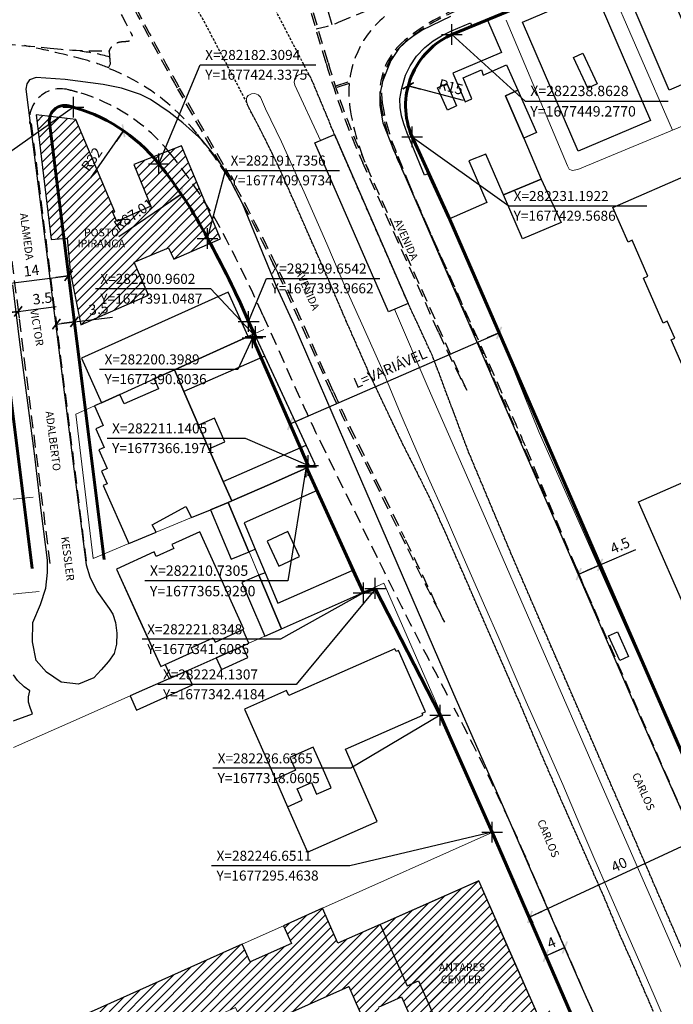
# Model space of a CAD drawing. Units: millimetres. Extents: x 280699 to 283119, y 1677110 to 1679915.
# Drawn here: x 282155 to 282282, y 1677262 to 1677452 of the extents above; entities that cross this region are included whole.
import ezdxf
from ezdxf.enums import TextEntityAlignment as Align

# ---------------------------------------------------------------- set-up
doc = ezdxf.new("R2010")
doc.units = ezdxf.units.MM
doc.header["$MEASUREMENT"] = 0
doc.header["$PDMODE"] = 2
doc.header["$PDSIZE"] = 2
doc.linetypes.add('DASHED2', pattern=[0.375, 0.25, -0.125])
doc.linetypes.add('HIDDENX2', pattern=[0.75, 0.5, -0.25])
for name, color, linetype in [('_COORDENADAS_SIRGAS', 7, 'Continuous'), ('_cotas', 7, 'Continuous'), ('_meio fio', 7, 'DASHED2'), ('_textos', 7, 'Continuous'), ('Corredores_Onibus', 8, 'HIDDENX2'), ('Edificacoes', 2, 'Continuous'), ('Edificacoes_Notaveis', 2, 'Continuous'), ('Edificacoes_Notaveis_Hatch', 8, 'Continuous'), ('Edificacoes_Vazios', 2, 'Continuous'), ('Parada_Onibus', 231, 'Continuous'), ('Topon_de_Vias', 7, 'Continuous'), ('Topon_Edif_Notaveis', 7, 'Continuous')]:
    doc.layers.add(name, color=color, linetype=linetype)
for name, color, linetype, lineweight in [('_traçado meio fio', 7, 'Continuous', 60), ('_traçado viário outros', 7, 'Continuous', 60), ('_traçado viário por coordenadas', 7, 'Continuous', 60), ('Muro_Grade', 8, 'Continuous', 20), ('Pavimentacao_Asfaltica_Mfio', 10, 'Continuous', 30), ('Separ_Fisico_Canteiro_Mureta', 10, 'Continuous', 15)]:
    doc.layers.add(name, color=color, linetype=linetype, lineweight=lineweight)
doc.styles.add('Arial', font='arial.ttf', dxfattribs={"height": 1.5})
doc.styles.get("Standard").update_dxf_attribs({"font": 'arial.ttf'})
doc.dimstyles.new('AEROS UPV', dxfattribs={"dimtxt": 2, "dimasz": 2.5, "dimexe": 1.25, "dimexo": 0.625, "dimtad": 1, "dimdsep": 46, "dimtxsty": 'Standard', "dimblk": 'ARCHTICK', "dimcen": 2.5, "dimadec": 0, "dimazin": 0, "dimtfac": 1, "dimtmove": 0, "dimatfit": 3, "dimfxl": 1, "dimarcsym": 0})

# ---------------------------------------------------------------- blocks, each defined once
blk = doc.blocks.new('_ARCHTICK')
at = {"color": 0, "linetype": 'ByBlock'}
blk.add_line((0, 0), (-1, 0), dxfattribs=at)
blk.add_solid([(0.398, 0.309), (0.309, 0.398), (-0.309, -0.398), (-0.398, -0.309)], dxfattribs=at)
blk = doc.blocks.new('*D184')
at = {"layer": '_cotas', "color": 0, "lineweight": -2, "transparency": 16777216}
blk.add_line((282241.12, 1677436.57), (282230.44, 1677439.39), dxfattribs=at)
at = {"layer": 'Defpoints', "color": 0, "transparency": 16777216}
for p in [(282230.44, 1677439.39), (282244.94, 1677435.56)]:
    blk.add_point(p, dxfattribs=at)
at = {"layer": '_cotas', "color": 0, "lineweight": -2, "transparency": 16777216, "xscale": 2.5, "yscale": 2.5, "zscale": 2.5, "rotation": 165.2349066429342}
blk.add_blockref('_ARCHTICK', (282230.44, 1677439.39), dxfattribs=at)
at = {"layer": '_cotas', "color": 0, "transparency": 16777216, "insert": (282238.61, 1677438.93), "char_height": 2, "attachment_point": 5, "rotation": 345.2349}
blk.add_mtext('R15', dxfattribs=at)
blk = doc.blocks.new('*D200')
at = {"layer": '_cotas', "color": 0, "lineweight": -2, "transparency": 16777216}
blk.add_line((282169.23, 1677421.68), (282175.51, 1677430.72), dxfattribs=at)
at = {"layer": 'Defpoints', "color": 0, "transparency": 16777216}
for p in [(282175.51, 1677430.72), (282157.25, 1677404.44)]:
    blk.add_point(p, dxfattribs=at)
at = {"layer": '_cotas', "color": 0, "lineweight": -2, "transparency": 16777216, "xscale": 2.5, "yscale": 2.5, "zscale": 2.5, "rotation": 55.20094530196717}
blk.add_blockref('_ARCHTICK', (282175.51, 1677430.72), dxfattribs=at)
at = {"layer": '_cotas', "color": 0, "transparency": 16777216, "insert": (282169.59, 1677425.08), "char_height": 2, "attachment_point": 5, "rotation": 55.2009}
blk.add_mtext('R32', dxfattribs=at)
blk = doc.blocks.new('*D202')
at = {"layer": '_cotas', "color": 0, "lineweight": -2, "transparency": 16777216}
for p, q in [((282150.95, 1677401.56), (282150.86, 1677402.26)), ((282151.01, 1677401.02), (282164.9, 1677402.77)), ((282164.84, 1677403.3), (282164.75, 1677404.01))]:
    blk.add_line(p, q, dxfattribs=at)
at = {"layer": 'Defpoints', "color": 0, "transparency": 16777216}
for p in [(282164.9, 1677402.77), (282164.91, 1677402.68), (282151.02, 1677400.94)]:
    blk.add_point(p, dxfattribs=at)
at = {"layer": '_cotas', "color": 0, "lineweight": -2, "transparency": 16777216, "xscale": 2.5, "yscale": 2.5, "zscale": 2.5}
for p, rotation in [((282151.01, 1677401.02), 187.1565928128604), ((282164.9, 1677402.77), 7.156592812860451)]:
    blk.add_blockref('_ARCHTICK', p, dxfattribs=dict(at, rotation=rotation))
at = {"layer": '_cotas', "color": 0, "transparency": 16777216, "insert": (282157.76, 1677403.51), "char_height": 2, "attachment_point": 5, "rotation": 7.1566}
blk.add_mtext('14', dxfattribs=at)
blk = doc.blocks.new('*D203')
at = {"layer": '_cotas', "color": 0, "lineweight": -2, "transparency": 16777216}
for p, q in [((282155.18, 1677395.9), (282162.53, 1677396.82)), ((282151.71, 1677395.46), (282155.18, 1677395.9)), ((282151.71, 1677395.46), (282151.87, 1677394.22)), ((282155.18, 1677395.89), (282155.34, 1677394.66))]:
    blk.add_line(p, q, dxfattribs=at)
at = {"layer": 'Defpoints', "color": 0, "transparency": 16777216}
for p in [(282151.63, 1677396.08), (282155.11, 1677396.51), (282155.18, 1677395.9)]:
    blk.add_point(p, dxfattribs=at)
at = {"layer": '_cotas', "color": 0, "lineweight": -2, "transparency": 16777216, "xscale": 2.5, "yscale": 2.5, "zscale": 2.5}
for p, rotation in [((282151.71, 1677395.46), 187.157039331529), ((282155.18, 1677395.9), 7.157039331528929)]:
    blk.add_blockref('_ARCHTICK', p, dxfattribs=dict(at, rotation=rotation))
at = {"layer": '_cotas', "color": 0, "transparency": 16777216, "insert": (282159.89, 1677398.15), "char_height": 2, "attachment_point": 5, "rotation": 7.157}
blk.add_mtext('3.5', dxfattribs=at)
blk = doc.blocks.new('*D204')
at = {"layer": '_cotas', "color": 0, "lineweight": -2, "transparency": 16777216}
for p, q in [((282166.02, 1677393.88), (282173.37, 1677394.81)), ((282162.55, 1677393.45), (282166.02, 1677393.88)), ((282162.6, 1677393.03), (282162.7, 1677392.21)), ((282166.07, 1677393.46), (282166.17, 1677392.64))]:
    blk.add_line(p, q, dxfattribs=at)
at = {"layer": 'Defpoints', "color": 0, "transparency": 16777216}
for p in [(282162.52, 1677393.65), (282165.99, 1677394.08), (282166.02, 1677393.88)]:
    blk.add_point(p, dxfattribs=at)
at = {"layer": '_cotas', "color": 0, "lineweight": -2, "transparency": 16777216, "xscale": 2.5, "yscale": 2.5, "zscale": 2.5}
for p, rotation in [((282162.55, 1677393.45), 187.1565928307901), ((282166.02, 1677393.88), 7.156592830790102)]:
    blk.add_blockref('_ARCHTICK', p, dxfattribs=dict(at, rotation=rotation))
at = {"layer": '_cotas', "color": 0, "transparency": 16777216, "insert": (282170.73, 1677396.14), "char_height": 2, "attachment_point": 5, "rotation": 7.1566}
blk.add_mtext('3.5', dxfattribs=at)
blk = doc.blocks.new('*D427')
at = {"layer": '_cotas', "color": 0, "lineweight": -2, "transparency": 16777216}
for p, q in [((282267.47, 1677347.03), (282274.34, 1677350.01)), ((282267.8, 1677346.28), (282266.98, 1677348.17)), ((282263.67, 1677344.48), (282262.85, 1677346.37)), ((282263.35, 1677345.23), (282267.47, 1677347.03))]:
    blk.add_line(p, q, dxfattribs=at)
at = {"layer": 'Defpoints', "color": 0, "transparency": 16777216}
for p in [(282267.47, 1677347.03), (282268.05, 1677345.71), (282263.92, 1677343.91)]:
    blk.add_point(p, dxfattribs=at)
at = {"layer": '_cotas', "color": 0, "lineweight": -2, "transparency": 16777216, "xscale": 2.5, "yscale": 2.5, "zscale": 2.5}
for p, rotation in [((282267.47, 1677347.03), 23.53159055831969), ((282263.35, 1677345.23), 203.5315905583197)]:
    blk.add_blockref('_ARCHTICK', p, dxfattribs=dict(at, rotation=rotation))
at = {"layer": '_cotas', "color": 0, "transparency": 16777216, "insert": (282271.4, 1677350.52), "char_height": 2, "attachment_point": 5, "rotation": 23.5316}
blk.add_mtext('4.5', dxfattribs=at)
blk = doc.blocks.new('*D479')
at = {"layer": '_cotas', "color": 0, "lineweight": -2, "transparency": 16777216}
for p, q in [((282257, 1677271.65), (282260.67, 1677273.25)), ((282260.5, 1677273.63), (282260.17, 1677274.39)), ((282256.83, 1677272.04), (282256.5, 1677272.8))]:
    blk.add_line(p, q, dxfattribs=at)
at = {"layer": 'Defpoints', "color": 0, "transparency": 16777216}
for p in [(282260.67, 1677273.25), (282257.08, 1677271.47), (282260.75, 1677273.06)]:
    blk.add_point(p, dxfattribs=at)
at = {"layer": '_cotas', "color": 0, "lineweight": -2, "transparency": 16777216, "xscale": 2.5, "yscale": 2.5, "zscale": 2.5}
for p, rotation in [((282257, 1677271.65), 203.5099086045712), ((282260.67, 1677273.25), 23.50990860457124)]:
    blk.add_blockref('_ARCHTICK', p, dxfattribs=dict(at, rotation=rotation))
at = {"layer": '_cotas', "color": 0, "transparency": 16777216, "insert": (282258.18, 1677273.94), "char_height": 2, "attachment_point": 5, "rotation": 23.5099}
blk.add_mtext('4', dxfattribs=at)
blk = doc.blocks.new('*D480')
at = {"layer": '_cotas', "color": 0, "lineweight": -2, "transparency": 16777216}
for p, q in [((282287.26, 1677301.64), (282290.46, 1677294.74)), ((282253.94, 1677279.13), (282289.94, 1677295.87)), ((282251.26, 1677284.9), (282254.47, 1677278))]:
    blk.add_line(p, q, dxfattribs=at)
at = {"layer": 'Defpoints', "color": 0, "transparency": 16777216}
for p in [(282286.99, 1677302.2), (282289.94, 1677295.87), (282251, 1677285.47)]:
    blk.add_point(p, dxfattribs=at)
at = {"layer": '_cotas', "color": 0, "lineweight": -2, "transparency": 16777216, "xscale": 2.5, "yscale": 2.5, "zscale": 2.5}
for p, rotation in [((282289.94, 1677295.87), 24.93542609361086), ((282253.94, 1677279.13), 204.9354260936108)]:
    blk.add_blockref('_ARCHTICK', p, dxfattribs=dict(at, rotation=rotation))
at = {"layer": '_cotas', "color": 0, "transparency": 16777216, "insert": (282271.25, 1677288.99), "char_height": 2, "attachment_point": 5, "rotation": 24.9354}
blk.add_mtext('40', dxfattribs=at)
blk = doc.blocks.new('*D481')
at = {"layer": '_cotas', "color": 0, "lineweight": -2, "transparency": 16777216}
for p, q in [((282207.65, 1677374.2), (282247.99, 1677391.77)), ((282248.17, 1677391.36), (282248.49, 1677390.63)), ((282207.83, 1677373.79), (282208.14, 1677373.06))]:
    blk.add_line(p, q, dxfattribs=at)
at = {"layer": 'Defpoints', "color": 0, "transparency": 16777216}
for p in [(282247.92, 1677391.93), (282247.99, 1677391.77), (282207.58, 1677374.36)]:
    blk.add_point(p, dxfattribs=at)
at = {"layer": '_cotas', "color": 0, "lineweight": -2, "transparency": 16777216, "xscale": 2.5, "yscale": 2.5, "zscale": 2.5}
for p, rotation in [((282247.99, 1677391.77), 23.53159057276322), ((282207.65, 1677374.2), 203.5315905727632)]:
    blk.add_blockref('_ARCHTICK', p, dxfattribs=dict(at, rotation=rotation))
at = {"layer": '_cotas', "color": 0, "transparency": 16777216, "insert": (282227.07, 1677384.71), "char_height": 2, "attachment_point": 5, "rotation": 23.5316}
blk.add_mtext('L=VARIÁVEL', dxfattribs=at)
blk = doc.blocks.new('*D632')
at = {"layer": '_cotas', "color": 0, "lineweight": -2, "transparency": 16777216}
blk.add_line((282174.61, 1677410.34), (282186.64, 1677418.5), dxfattribs=at)
at = {"layer": 'Defpoints', "color": 0, "transparency": 16777216}
for p in [(282186.64, 1677418.5), (282114.63, 1677369.65)]:
    blk.add_point(p, dxfattribs=at)
at = {"layer": '_cotas', "color": 0, "lineweight": -2, "transparency": 16777216, "xscale": 2.5, "yscale": 2.5, "zscale": 2.5, "rotation": 34.15409436680061}
blk.add_blockref('_ARCHTICK', (282186.64, 1677418.5), dxfattribs=at)
at = {"layer": '_cotas', "color": 0, "transparency": 16777216, "insert": (282177.63, 1677414.38), "char_height": 2, "attachment_point": 5, "rotation": 34.1541}
blk.add_mtext('R87.01', dxfattribs=at)

msp = doc.modelspace()

# ---------------------------------------------------------------- hatches: boundary and pattern name
at = {"layer": 'Edificacoes_Notaveis_Hatch'}
h = msp.add_hatch(dxfattribs=at)
h.set_pattern_fill('ANSI31', color=256, scale=10)
h.paths.add_polyline_path([(282158.661, 1677433.811), (282166.294, 1677432.919), (282173.807, 1677415.099), (282173.392, 1677415.062), (282174.201, 1677413.209), (282180.763, 1677416.205), (282177.528, 1677424.2), (282186.704, 1677427.809), (282194.205, 1677409.868), (282185.207, 1677405.986), (282184.208, 1677408.122), (282177.576, 1677405.408), (282180.31, 1677399.048), (282167.263, 1677393.314), (282165.316, 1677402.953), (282165.262, 1677402.948), (282164.635, 1677410.027), (282161.558, 1677409.755)])
h = msp.add_hatch(dxfattribs=at)
h.set_pattern_fill('ANSI31', color=256, scale=10)
h.paths.add_polyline_path([(282221.88, 1677259.198), (282220.42, 1677262.464), (282218.959, 1677265.731), (282199.253, 1677256.92), (282197.126, 1677261.679), (282169.267, 1677249.223), (282164.928, 1677258.928), (282198.417, 1677273.901), (282199.933, 1677270.471), (282207.9, 1677273.993), (282206.369, 1677277.457), (282213.905, 1677280.826), (282216.894, 1677274.066), (282225.007, 1677277.653), (282225.368, 1677277.813), (282244.052, 1677286.073), (282255.456, 1677260.278), (282257.665, 1677261.254), (282260.792, 1677254.181), (282235.618, 1677243.052), (282234.472, 1677245.643), (282229.366, 1677257.194), (282231.619, 1677258.19), (282229.177, 1677263.714), (282224.679, 1677261.726), (282225.156, 1677260.646)])
h = msp.add_hatch(dxfattribs=at)
h.set_pattern_fill('ANSI31', color=256, scale=10)
h.paths.add_polyline_path([(282225.007, 1677277.653), (282225.368, 1677277.813), (282234.71, 1677281.943), (282244.052, 1677286.073), (282249.754, 1677273.175), (282255.456, 1677260.278), (282257.599, 1677255.431), (282238.441, 1677246.961), (282233.147, 1677258.936), (282235.434, 1677259.947), (282232.401, 1677266.807), (282230.227, 1677265.845)], flags=17)

# ---------------------------------------------------------------- linework, layer by layer
at = {"layer": '_COORDENADAS_SIRGAS'}
for points in [[(282238.863, 1677449.277), (282253.007, 1677436.424), (282280.594, 1677436.424)], [(282182.309, 1677424.337), (282190.316, 1677443.421), (282212.587, 1677443.421)], [(282165.826, 1677435.268), (282120.852, 1677403.468), (282147.519, 1677403.468)], [(282231.192, 1677429.569), (282249.829, 1677416.228), (282276.496, 1677416.228)], [(282191.736, 1677409.973), (282195.216, 1677423.06), (282217.207, 1677423.06)], [(282199.654, 1677393.966), (282203.102, 1677402.243), (282224.987, 1677402.243)], [(282200.96, 1677391.049), (282192.335, 1677400.249), (282170.08, 1677400.249)], [(282200.399, 1677390.804), (282197.563, 1677384.723), (282170.896, 1677384.723)], [(282211.141, 1677366.197), (282199.016, 1677371.419), (282172.349, 1677371.419)], [(282224.131, 1677342.418), (282208.826, 1677323.975), (282182.159, 1677323.975)], [(282236.636, 1677318.061), (282219.386, 1677307.798), (282192.72, 1677307.798)], [(282246.651, 1677295.464), (282219.169, 1677289.012), (282192.503, 1677289.012)]]:
    msp.add_lwpolyline(points, dxfattribs=at)
for points, elevation in [([(282210.731, 1677365.929), (282207.196, 1677343.926), (282179.609, 1677343.926)], 66.998), ([(282221.835, 1677341.609), (282205.779, 1677332.684), (282179.113, 1677332.684)], 66.889)]:
    msp.add_lwpolyline(points, dxfattribs=dict(at, elevation=elevation))
at = {"layer": '_meio fio', "ltscale": 10}
for p, q in [((282217.019, 1677451.646), (282354.768, 1677509.137)), ((282215.761, 1677451.17), (282211.15, 1677466.886)), ((282214.598, 1677443.767), (282208.08, 1677465.985)), ((282214.982, 1677443.88), (282208.464, 1677466.097)), ((282111.147, 1677451.785), (282161.357, 1677446.638)), ((282172.994, 1677443.651), (282172.855, 1677445.067)), ((282172.641, 1677442.869), (282172.994, 1677443.651)), ((282194.458, 1677423.988), (282185.982, 1677438.765)), ((282194.805, 1677424.187), (282186.329, 1677438.964)), ((282218.781, 1677440.072), (282216.408, 1677439.292)), ((282219.061, 1677439.848), (282216.501, 1677439.007)), ((282150.227, 1677435.369), (282161.357, 1677346.736)), ((282157.689, 1677432.137), (282168.302, 1677347.608)), ((282250.136, 1677376.638), (282228.229, 1677425.583)), ((282228.462, 1677425.801), (282230.362, 1677420.978)), ((282236.303, 1677391.877), (282221.69, 1677424.526)), ((282241.742, 1677380.705), (282222.055, 1677424.689)), ((282230.362, 1677420.978), (282297.484, 1677266.84)), ((282215.599, 1677380.368), (282207.868, 1677397.64)), ((282215.964, 1677380.531), (282208.233, 1677397.803)), ((282202.391, 1677395.189), (282210.122, 1677377.917)), ((282218.813, 1677373.525), (282230.301, 1677350.179)), ((282219.171, 1677373.701), (282229.744, 1677352.218)), ((282213.429, 1677370.876), (282224.918, 1677347.53)), ((282262.903, 1677346.364), (282253.06, 1677369.884))]:
    msp.add_line(p, q, dxfattribs=at)
msp.add_lwpolyline([(282081.005, 1677438.405), (282099.617, 1677193.482, 0.4204075), (282102.899, 1677190.723), (282141.229, 1677194.451), (282143.064, 1677194.922), (282266.175, 1677248.011, 0.4151478), (282268.78, 1677254.597), (282252.725, 1677291.503)], format="xyb", dxfattribs=at)
for centre, radius, start, end in [((282536.346, 1677639.714), 403.9, 206.78262, 209.8361), ((282536.346, 1677639.714), 403.5, 206.78262, 209.8361), ((282536.346, 1677639.714), 406.6, 206.78262, 207.94703), ((282255.783, 1677416.462), 41, 112.65359, 129.48852), ((282255.784, 1677416.467), 40.7, 112.6551, 129.49004), ((282209.316, 1677470.103), 20, 279.61538, 292.65354), ((282237.977, 1677438.071), 19, 129.48852, 188.75416), ((282237.977, 1677438.071), 13, 129.48852, 188.75416), ((282237.977, 1677438.075), 12.7, 129.49004, 188.75568), ((282114.275, 1677242.29), 209.142, 75.01683, 78.38015), ((282171.553, 1677546.117), 100, 264.14769, 270.72862), ((282163.988, 1677414.804), 31.4, 73.55344, 84.14769), ((282157.248, 1677404.437), 41.4, 68.17192, 74.45137), ((282158.209, 1677405.366), 40.07, 38.26262, 68.96091), ((282359.97, 1677486.419), 151.5, 196.35149, 204.11305), ((282359.97, 1677486.419), 151.1, 196.35149, 204.11305), ((282163.346, 1677432.826), 6, 75.4551, 186.96335), ((282138.484, 1677336.999), 105, 74.45137, 75.4551), ((282157.248, 1677404.437), 35, 38.44829, 74.45137), ((282265.651, 1677442.333), 47, 188.75416, 204.11305), ((282265.651, 1677442.333), 41, 188.75416, 204.11305), ((282265.651, 1677442.337), 40.7, 188.75568, 204.11456), ((282102.426, 1677360.911), 111.4, 33.21732, 38.44829), ((282102.426, 1677360.911), 105, 27.07128, 38.44829), ((281937.605, 1677276.672), 296.1, 24.11305, 29.8361), ((281937.605, 1677276.672), 296.5, 24.11305, 29.8361), ((281937.605, 1677276.672), 290.1, 24.11305, 27.07128), ((282412.462, 1677470.725), 193, 204.11305, 207.80252), ((282404.901, 1677465.099), 207.4, 204.11305, 206.20181), ((282404.901, 1677465.099), 207, 204.11305, 206.20181), ((282404.901, 1677465.099), 213.4, 204.11305, 206.20181), ((281976.314, 1677254.077), 300, 22.70736, 24.11305), ((281702.074, 1677092.552), 588.1, 24.454355, 26.201806), ((283122.162, 1677789.064), 994, 206.201806, 207.115918), ((283122.162, 1677789.064), 1000, 206.201806, 207.919084), ((283185.391, 1677732.388), 1000, 202.707359, 203.278967), ((281885.886, 1677132.082), 400, 23.35609, 27.91908)]:
    msp.add_arc(centre, radius, start, end, dxfattribs=at)
for points, knots in [([(282172.907, 1677444.546), (282172.866, 1677445.06), (282172.842, 1677445.413), (282172.818, 1677445.914), (282172.818, 1677446.056), (282172.832, 1677446.209), (282172.84, 1677446.252), (282172.859, 1677446.315), (282172.869, 1677446.337), (282172.89, 1677446.382), (282172.901, 1677446.403), (282172.926, 1677446.454), (282172.94, 1677446.48), (282172.981, 1677446.554), (282173.009, 1677446.602), (282173.098, 1677446.743), (282173.161, 1677446.83), (282173.363, 1677447.075), (282173.513, 1677447.216), (282173.992, 1677447.574), (282174.348, 1677447.729), (282174.919, 1677447.878), (282175.135, 1677447.91), (282175.547, 1677447.944), (282175.745, 1677447.95), (282176.099, 1677447.976), (282176.254, 1677447.992), (282176.594, 1677448.056), (282176.785, 1677448.107), (282177.061, 1677448.228), (282177.158, 1677448.29), (282177.265, 1677448.4), (282177.289, 1677448.443), (282177.317, 1677448.56), (282177.318, 1677448.634), (282177.294, 1677448.801), (282177.269, 1677448.893), (282177.193, 1677449.101), (282177.136, 1677449.221), (282177.073, 1677449.336), (282177.062, 1677449.354), (282177.051, 1677449.372)], [1.2814471, 1.2814471, 1.2814471, 1.2814471, 1.3505849, 1.3505849, 1.4213713, 1.4213713, 1.4591806, 1.4591806, 1.4850858, 1.4850858, 1.5450529, 1.5450529, 1.6050199, 1.6050199, 1.7249541, 1.7249541, 1.9648224, 1.9648224, 2.4445591, 2.4445591, 3.4040325, 3.4040325, 3.9941594, 3.9941594, 4.5842863, 4.5842863, 5.037924, 5.037924, 5.5296992, 5.5296992, 5.8939411, 5.8939411, 6.1827879, 6.1827879, 6.4716348, 6.4716348, 6.7604816, 6.7604816, 7.1280858, 7.1280858, 7.2033484, 7.2033484, 7.2033484, 7.2033484]), ([(282172.907, 1677444.546), (282172.875, 1677444.942), (282172.838, 1677445.464), (282172.82, 1677445.874), (282172.821, 1677446.043), (282172.824, 1677446.109), (282172.825, 1677446.125)], [1.28144711, 1.28144711, 1.28144711, 1.28144711, 1.33475562, 1.37398302, 1.40389766, 1.41445774, 1.41445774, 1.41445774, 1.41445774])]:
    msp.add_open_spline(points, degree=3, knots=knots, dxfattribs=at)
at = {"layer": '_textos'}
for p in [(282238.863, 1677449.277), (282165.826, 1677435.268), (282231.192, 1677429.569), (282182.309, 1677424.337), (282191.736, 1677409.973)]:
    msp.add_point(p, dxfattribs=at)
at = {"layer": '_textos', "color": 0}
for p in [(282199.654, 1677393.966), (282200.399, 1677390.804), (282200.96, 1677391.049), (282211.141, 1677366.197), (282210.731, 1677365.929, 66.998), (282221.835, 1677341.609, 66.889), (282224.091, 1677342.495), (282236.636, 1677318.061), (282246.651, 1677295.464)]:
    msp.add_point(p, dxfattribs=at)
at = {"layer": '_traçado meio fio', "ltscale": 0.1}
for p, q in [((282239.164, 1677449.407), (282306.716, 1677477.602)), ((282146.652, 1677435.758), (282157.884, 1677346.3)), ((282161.205, 1677432.224), (282171.775, 1677348.044))]:
    msp.add_line(p, q, dxfattribs=at)
msp.add_lwpolyline([(282085.317, 1677445.014), (282104.325, 1677194.881), (282140.534, 1677198.402), (282141.767, 1677198.719), (282265.512, 1677252.081), (282246.651, 1677295.464)], dxfattribs=at)
at = {"layer": '_traçado viário outros', "ltscale": 0.1}
msp.add_line((282164.963, 1677435.5), (282165.826, 1677435.268), dxfattribs=at)
at = {"layer": '_traçado viário por coordenadas', "ltscale": 0.1}
for p, q in [((282231.192, 1677429.569), (282238.476, 1677413.616)), ((282199.654, 1677393.966), (282200.96, 1677391.049)), ((282200.96, 1677391.049), (282200.399, 1677390.804)), ((282200.399, 1677390.804), (282211.141, 1677366.197)), ((282211.141, 1677366.197), (282210.731, 1677365.929, 66.998)), ((282210.731, 1677365.929, 66.998), (282221.835, 1677341.609, 66.889)), ((282221.835, 1677341.609, 66.889), (282224.091, 1677342.495)), ((282224.091, 1677342.495), (282236.636, 1677318.061)), ((282236.636, 1677318.061), (282246.651, 1677295.464))]:
    msp.add_line(p, q, dxfattribs=at)
msp.add_lwpolyline([(282238.476, 1677413.616), (282302.195, 1677267.292)], dxfattribs=at)
for centre, radius, start, end in [((282244.942, 1677435.564), 15, 112.65506, 203.55949), ((282157.249, 1677404.439), 32, 38.44981, 76.1679), ((282114.634, 1677369.651), 87.009, 27.60824, 38.94036), ((282012.908, 1677311.547), 204.125, 23.81391, 28.82827)]:
    msp.add_arc(centre, radius, start, end, dxfattribs=at)
at = {"layer": '_traçado viário por coordenadas'}
msp.add_arc((282164.182, 1677432.598), 3, 76.16791, 187.15659, dxfattribs=at)
at = {"layer": 'Corredores_Onibus', "flags": 128}
for points in [[(282352.537, 1677117.8), (282351.584, 1677119.789), (282347.424, 1677128.083), (282337.783, 1677148.278), (282331.472, 1677162.497), (282323.297, 1677181.187), (282316.856, 1677195.923), (282308.568, 1677214.934), (282299.884, 1677235.049), (282291.005, 1677255.225), (282281.552, 1677276.981), (282272.107, 1677298.828), (282265.405, 1677314.297), (282261.107, 1677324.187), (282258.45, 1677330.3), (282253.758, 1677341.173), (282250.574, 1677348.552), (282242.082, 1677368.777), (282235.113, 1677387.337), (282230.442, 1677397.419), (282216.234, 1677429.99), (282211.672, 1677440.919), (282211.421, 1677441.307), (282204.999, 1677453.683), (282204.892, 1677453.978), (282201.34, 1677459.968), (282201.238, 1677460.083), (282190.288, 1677477.711), (282190.044, 1677478.054), (282185.466, 1677485.148), (282174.285, 1677502.477), (282168.725, 1677511.195), (282156.996, 1677529.584), (282153.915, 1677533.987)], [(282339.749, 1677117.78), (282336.269, 1677126.089), (282335.025, 1677129.208), (282333.451, 1677133.157), (282330.577, 1677139.981), (282327.061, 1677147.819), (282324.709, 1677153.168), (282320.603, 1677162.551), (282316.107, 1677172.889), (282311.395, 1677183.847), (282309.32, 1677188.617), (282308.564, 1677190.355), (282304.064, 1677200.534), (282299.832, 1677210.165), (282295.515, 1677220.152), (282290.294, 1677232.183), (282285.95, 1677242.098), (282281.785, 1677251.683), (282277.536, 1677261.416), (282274.178, 1677269.18), (282271.434, 1677275.355), (282268.337, 1677282.742), (282264.172, 1677292.158), (282260.029, 1677301.546), (282255.819, 1677311.259), (282252.096, 1677320.076), (282246.335, 1677333.257), (282243.471, 1677339.815), (282237.798, 1677352.857), (282234.863, 1677359.379), (282232.523, 1677364.143), (282228.976, 1677371.15), (282226.549, 1677376.247), (282223.251, 1677383.19), (282218.427, 1677394.164), (282215.361, 1677401.273), (282212.458, 1677407.872), (282208.998, 1677415.793), (282205.274, 1677424.138), (282202.147, 1677430.515), (282199.539, 1677435.445), (282199.278, 1677436.209), (282190.619, 1677452.658), (282187.149, 1677458.423), (282177.352, 1677474.326), (282168.321, 1677488.059), (282160.525, 1677500.387), (282153.952, 1677510.781)]]:
    msp.add_lwpolyline(points, dxfattribs=at)
at = {"layer": 'Edificacoes', "flags": 128}
for points in [[(282272.087, 1677458.89), (282279.079, 1677461.893), (282287.818, 1677441.554), (282280.825, 1677438.55)], [(282263.264, 1677426.777), (282252.508, 1677451.658), (282266.479, 1677457.642), (282277.189, 1677432.676)], [(282238.264, 1677413.692), (282238.241, 1677413.75), (282234.203, 1677422.414), (282233.567, 1677422.188), (282231.216, 1677427.951), (282230.213, 1677430.28), (282229.595, 1677432.065), (282229.179, 1677433.631), (282228.876, 1677435.211), (282228.817, 1677436.872), (282229.212, 1677438.967), (282229.939, 1677441.446), (282230.795, 1677443.249), (282232.035, 1677445.085), (282233.642, 1677446.801), (282235.24, 1677448.056), (282236.857, 1677449.052), (282238.782, 1677449.968), (282242.495, 1677451.546), (282242.806, 1677450.811), (282245.747, 1677452.067), (282248.428, 1677445.845), (282239.024, 1677441.823), (282241.415, 1677436.271), (282242.75, 1677436.882), (282241.049, 1677440.925), (282244.563, 1677442.464), (282244.896, 1677441.456), (282249.419, 1677443.454), (282251.609, 1677438.572), (282249.222, 1677437.47), (282252.73, 1677429.288), (282256.101, 1677421.415), (282248.808, 1677418.344), (282248.548, 1677418.934), (282245.4, 1677426.183), (282242.147, 1677424.952), (282245.624, 1677416.888)], [(282251.609, 1677438.572), (282255.195, 1677430.371), (282252.73, 1677429.288), (282249.222, 1677437.47)], [(282158.661, 1677433.811), (282161.558, 1677409.755), (282164.635, 1677410.027), (282165.262, 1677402.948), (282165.316, 1677402.953), (282167.263, 1677393.314), (282180.31, 1677399.048), (282177.576, 1677405.408), (282184.208, 1677408.122), (282185.207, 1677405.986), (282194.205, 1677409.868), (282186.704, 1677427.809), (282177.528, 1677424.2), (282180.763, 1677416.205), (282174.201, 1677413.209), (282173.392, 1677415.062), (282173.807, 1677415.099), (282166.294, 1677432.919)], [(282256.101, 1677421.415), (282259.969, 1677413.055), (282252.487, 1677409.912), (282248.808, 1677418.344)], [(282269.937, 1677415.913), (282285.55, 1677422.768), (282288.477, 1677416.099), (282288.013, 1677415.896), (282290.095, 1677411.151), (282291.058, 1677408.957), (282291.538, 1677409.168), (282295.27, 1677400.663), (282294.796, 1677400.455), (282296.272, 1677397.091), (282296.795, 1677397.32), (282299.835, 1677390.395), (282293.806, 1677387.752), (282290.115, 1677386.131), (282284.192, 1677383.53), (282281.164, 1677390.429), (282281.868, 1677390.738), (282280.436, 1677394.001), (282279.638, 1677393.651), (282275.835, 1677402.317), (282276.687, 1677402.691), (282273.646, 1677409.619), (282272.857, 1677409.273)], [(282174.805, 1677379.879), (282181.439, 1677382.864), (282185.332, 1677384.616), (282199.584, 1677391.029), (282195.719, 1677399.619), (282167.368, 1677386.861), (282171.233, 1677378.272), (282174.805, 1677379.879)], [(282200.798, 1677391.575), (282199.584, 1677391.029), (282185.332, 1677384.616), (282187.168, 1677380.423), (282189.988, 1677373.983), (282191.987, 1677369.419), (282194.761, 1677363.084), (282196.389, 1677359.367), (282203.651, 1677362.538), (282210.912, 1677365.708), (282212.457, 1677366.383), (282200.798, 1677391.575)], [(282187.168, 1677380.423), (282189.988, 1677373.983), (282191.987, 1677369.419), (282194.761, 1677363.084), (282210.746, 1677370.079), (282202.794, 1677387.261), (282187.168, 1677380.423)], [(282171.233, 1677378.272), (282169.886, 1677377.665), (282171.562, 1677373.873), (282170.197, 1677373.27), (282171.798, 1677369.647), (282170.752, 1677369.185), (282172.343, 1677365.585), (282171.26, 1677365.106), (282172.349, 1677362.643), (282171.608, 1677362.316), (282176.544, 1677351.146), (282181.779, 1677353.31), (282181.011, 1677354.722), (282187.51, 1677358.255), (282188.653, 1677356.153), (282192.278, 1677357.652), (282195.7, 1677359.067), (282196.389, 1677359.367), (282194.761, 1677363.084), (282191.987, 1677369.419), (282189.988, 1677373.983), (282187.168, 1677380.423), (282185.332, 1677384.616), (282181.439, 1677382.864), (282182.264, 1677380.997), (282175.611, 1677378.056), (282174.805, 1677379.879), (282171.233, 1677378.272)], [(282191.987, 1677369.419), (282195.063, 1677370.766), (282193.983, 1677373.232), (282193.064, 1677375.33), (282189.988, 1677373.983)], [(282200.934, 1677350.046), (282202.821, 1677345.52), (282201.635, 1677345.019), (282202.913, 1677341.993), (282205.992, 1677334.705), (282221.624, 1677341.634), (282219.658, 1677345.95), (282216.273, 1677353.651), (282212.857, 1677361.339), (282210.912, 1677365.708), (282203.651, 1677362.538), (282196.389, 1677359.367), (282195.7, 1677359.067), (282199.713, 1677349.569), (282200.934, 1677350.046)], [(282274.909, 1677359.15), (282290.423, 1677365.97), (282301.94, 1677339.768), (282286.422, 1677332.948)], [(282219.658, 1677345.95), (282216.273, 1677353.651), (282212.857, 1677361.339), (282198.802, 1677355.16), (282200.934, 1677350.046), (282202.821, 1677345.52), (282205.277, 1677339.629), (282219.658, 1677345.95)], [(282199.725, 1677349.54), (282199.713, 1677349.569), (282195.7, 1677359.067), (282192.278, 1677357.652), (282196.312, 1677348.099), (282199.725, 1677349.54)], [(282182.688, 1677327.429), (282183.527, 1677327.811), (282184.688, 1677325.263), (282187.617, 1677326.561), (282193.373, 1677329.112), (282198.485, 1677331.378), (282199.718, 1677331.925), (282198.524, 1677334.547), (282198.753, 1677334.651), (282190.206, 1677353.413), (282184.852, 1677350.974), (282185.207, 1677350.193), (282181.814, 1677348.647), (282181.421, 1677349.511), (282174.139, 1677346.193), (282182.688, 1677327.429)], [(282198.524, 1677334.547), (282198.753, 1677334.651), (282194.479, 1677344.032), (282190.206, 1677353.413), (282184.852, 1677350.974), (282185.207, 1677350.193), (282181.814, 1677348.647), (282181.421, 1677349.511), (282174.139, 1677346.193), (282178.413, 1677336.811), (282182.688, 1677327.429), (282183.527, 1677327.811), (282188.93, 1677330.273), (282188.574, 1677331.056), (282192.786, 1677332.975), (282193.18, 1677332.112), (282198.524, 1677334.547)], [(282207.214, 1677353.454), (282203.225, 1677351.594), (282205.472, 1677346.774), (282209.461, 1677348.633), (282207.214, 1677353.454)], [(282202.913, 1677341.993), (282201.635, 1677345.019), (282198.34, 1677343.628), (282199.62, 1677340.598), (282202.796, 1677333.289), (282205.992, 1677334.705), (282202.913, 1677341.993)], [(282193.373, 1677329.112), (282194.407, 1677326.841), (282199.496, 1677329.159), (282198.485, 1677331.378), (282193.373, 1677329.112)], [(282233.765, 1677318.701), (282228.571, 1677330.522), (282228.106, 1677330.318), (282227.881, 1677330.829), (282207.406, 1677321.832), (282206.97, 1677322.824), (282198.872, 1677319.226), (282204.812, 1677305.703), (282207.142, 1677300.4), (282211, 1677291.618), (282224.481, 1677297.542), (282218.349, 1677311.498), (282233.27, 1677318.055), (282233.113, 1677318.414), (282233.765, 1677318.701)], [(282176.766, 1677321.751), (282178.022, 1677318.993), (282188.823, 1677323.914), (282187.617, 1677326.561), (282184.688, 1677325.263), (282179.56, 1677322.99), (282176.766, 1677321.751)], [(282204.812, 1677305.703), (282207.142, 1677300.4), (282209.973, 1677301.644), (282209.013, 1677303.83), (282211.774, 1677305.043), (282212.765, 1677302.786), (282215.568, 1677304.018), (282214.327, 1677306.841), (282212.109, 1677311.89), (282207.612, 1677309.914), (282208.71, 1677307.416), (282204.812, 1677305.703)], [(282225.007, 1677277.653), (282230.227, 1677265.845), (282232.401, 1677266.807), (282235.434, 1677259.947), (282233.147, 1677258.936), (282238.441, 1677246.961), (282257.599, 1677255.431), (282255.456, 1677260.278), (282249.754, 1677273.175), (282244.052, 1677286.073), (282234.71, 1677281.943), (282225.368, 1677277.813)]]:
    msp.add_lwpolyline(points, close=True, dxfattribs=at)
for points in [[(282157.462, 1677319.521), (282157.184, 1677320.535), (282157.2, 1677321.566), (282157.401, 1677322.766), (282156.36, 1677323.521), (282155.077, 1677324.731), (282154.251, 1677325.802)], [(282154.265, 1677316.942), (282154.598, 1677317.066), (282157.951, 1677318.323), (282157.462, 1677319.521), (282157.184, 1677320.535), (282157.2, 1677321.566), (282157.401, 1677322.766), (282156.36, 1677323.521), (282155.077, 1677324.731), (282154.251, 1677325.802)], [(282154.265, 1677316.942), (282154.598, 1677317.066), (282157.951, 1677318.323), (282157.462, 1677319.521)], [(282255.456, 1677260.278), (282244.052, 1677286.073), (282225.368, 1677277.813), (282225.007, 1677277.653), (282216.894, 1677274.066), (282213.905, 1677280.826), (282206.369, 1677277.457), (282207.9, 1677273.993), (282199.933, 1677270.471), (282198.417, 1677273.901), (282164.928, 1677258.928)], [(282199.253, 1677256.92), (282218.959, 1677265.731), (282220.42, 1677262.464), (282221.88, 1677259.198)], [(282224.679, 1677261.726), (282229.177, 1677263.714), (282231.619, 1677258.19)]]:
    msp.add_lwpolyline(points, dxfattribs=at)
at = {"layer": 'Edificacoes_Notaveis', "flags": 128}
for points in [[(282158.661, 1677433.811), (282161.558, 1677409.755), (282164.635, 1677410.027), (282165.262, 1677402.948), (282165.316, 1677402.953), (282167.263, 1677393.314), (282180.31, 1677399.048), (282177.576, 1677405.408), (282184.208, 1677408.122), (282185.207, 1677405.986), (282194.205, 1677409.868), (282186.704, 1677427.809), (282177.528, 1677424.2), (282180.763, 1677416.205), (282174.201, 1677413.209), (282173.392, 1677415.062), (282173.807, 1677415.099), (282166.294, 1677432.919), (282158.661, 1677433.811)], [(282225.007, 1677277.653), (282230.227, 1677265.845), (282232.401, 1677266.807), (282235.434, 1677259.947), (282233.147, 1677258.936), (282238.441, 1677246.961), (282257.599, 1677255.431), (282255.456, 1677260.278), (282249.754, 1677273.175), (282244.052, 1677286.073), (282234.71, 1677281.943), (282225.368, 1677277.813), (282225.007, 1677277.653)]]:
    msp.add_lwpolyline(points, close=True, dxfattribs=at)
for points in [[(282255.456, 1677260.278), (282244.052, 1677286.073), (282225.368, 1677277.813), (282225.007, 1677277.653), (282216.894, 1677274.066), (282213.905, 1677280.826), (282206.369, 1677277.457), (282207.9, 1677273.993), (282199.933, 1677270.471), (282198.417, 1677273.901), (282164.928, 1677258.928)], [(282199.253, 1677256.92), (282218.959, 1677265.731), (282220.42, 1677262.464), (282221.88, 1677259.198)], [(282224.679, 1677261.726), (282229.177, 1677263.714), (282231.619, 1677258.19)]]:
    msp.add_lwpolyline(points, dxfattribs=at)
at = {"layer": 'Edificacoes_Vazios', "flags": 128}
for points in [[(282265.105, 1677438.922), (282262.339, 1677444.865), (282264.135, 1677445.699), (282266.897, 1677439.756)], [(282239.765, 1677435.52), (282238.005, 1677434.724), (282236.103, 1677439.022), (282237.922, 1677439.829)]]:
    msp.add_lwpolyline(points, close=True, dxfattribs=at)
at = {"layer": 'Muro_Grade', "flags": 128}
for points in [[(282281.431, 1677430.869), (282268.459, 1677460.695)], [(282249.364, 1677452.076), (282261.159, 1677423.992), (282261.499, 1677423.35), (282262.074, 1677423.087), (282263.203, 1677423.273), (282281.431, 1677430.869)], [(282293.246, 1677435.751), (282281.431, 1677430.869)], [(282238.241, 1677413.75), (282238.264, 1677413.692), (282249.774, 1677387.176), (282255.695, 1677372.575), (282275.498, 1677327.999), (282284.822, 1677307.06)], [(282202.583, 1677392.379), (282200.798, 1677391.575), (282199.584, 1677391.029), (282185.332, 1677384.616)], [(282185.332, 1677384.616), (282181.439, 1677382.864), (282174.805, 1677379.879), (282171.233, 1677378.272), (282169.886, 1677377.665), (282166.337, 1677376.068), (282169.621, 1677348.283), (282176.544, 1677351.146), (282181.779, 1677353.31), (282188.653, 1677356.153), (282192.278, 1677357.652), (282195.7, 1677359.067)], [(282196.389, 1677359.367), (282194.761, 1677363.084), (282191.987, 1677369.419), (282189.988, 1677373.983), (282187.168, 1677380.423), (282185.332, 1677384.616)], [(282196.389, 1677359.367), (282203.651, 1677362.538), (282210.912, 1677365.708), (282212.457, 1677366.383)], [(282154.196, 1677359.708), (282158.088, 1677360.094)], [(282195.7, 1677359.067), (282196.389, 1677359.367)], [(282195.7, 1677359.067), (282199.725, 1677349.54), (282201.635, 1677345.019), (282202.913, 1677341.993), (282205.992, 1677334.705)], [(282164.928, 1677258.928), (282181.712, 1677266.432), (282198.417, 1677273.901), (282206.369, 1677277.457), (282213.905, 1677280.826), (282246.755, 1677295.514), (282225.758, 1677343.466), (282221.624, 1677341.634), (282213.808, 1677338.17), (282205.992, 1677334.705)], [(282159.226, 1677341.881), (282155.239, 1677341.485), (282154.226, 1677341.384)], [(282205.992, 1677334.705), (282202.796, 1677333.289), (282199.718, 1677331.925), (282198.485, 1677331.378), (282193.373, 1677329.112), (282187.617, 1677326.561), (282184.688, 1677325.263), (282179.56, 1677322.99), (282176.766, 1677321.751), (282164.787, 1677316.442), (282162.555, 1677315.453), (282154.274, 1677311.814)], [(282228.938, 1677243.411), (282221.88, 1677259.198), (282220.42, 1677262.464), (282218.959, 1677265.731), (282199.253, 1677256.92), (282197.126, 1677261.679), (282181.43, 1677254.662)]]:
    msp.add_lwpolyline(points, dxfattribs=at)
at = {"layer": 'Parada_Onibus', "flags": 128}
for points in [[(282212.433, 1677428.393), (282216.234, 1677429.99), (282230.442, 1677397.419), (282226.665, 1677395.839)], [(282271.261, 1677328.568), (282269.102, 1677333.33), (282270.802, 1677334.101), (282272.962, 1677329.339)]]:
    msp.add_lwpolyline(points, close=True, dxfattribs=at)
at = {"layer": 'Pavimentacao_Asfaltica_Mfio', "flags": 128}
for points in [[(282238.607, 1677452.777), (282233.156, 1677450.148), (282231.346, 1677448.907), (282230.3, 1677448.141), (282229.799, 1677447.669), (282228.656, 1677446.569), (282227.069, 1677444.301), (282225.471, 1677440.244), (282224.978, 1677437.734), (282224.944, 1677435.602), (282225.535, 1677432.253), (282227.555, 1677427.259), (282248.016, 1677380.04), (282259.42, 1677353.922), (282273.452, 1677321.57), (282288.231, 1677288.159)], [(282268.811, 1677254.658), (282263.562, 1677266.503), (282248.607, 1677300.754), (282239.272, 1677322.117), (282219.441, 1677367.863), (282208.415, 1677393.281), (282205.016, 1677400.696), (282198.464, 1677416.672), (282195.207, 1677422.998), (282193.218, 1677425.846), (282190.688, 1677428.881), (282186.966, 1677432.283), (282184.299, 1677434.333), (282180.704, 1677436.782), (282178.803, 1677437.733), (282175.098, 1677438.942), (282171.578, 1677439.663), (282164.239, 1677440.632), (282158.633, 1677441.015), (282157.368, 1677440.555), (282156.855, 1677439.754), (282156.627, 1677438.767), (282159.53, 1677415.983), (282165.93, 1677365.553), (282168.33, 1677347.007), (282169.025, 1677344.7), (282170.358, 1677341.951), (282172.766, 1677338.605), (282173.419, 1677337.55), (282173.967, 1677335.926), (282174.242, 1677333.865), (282174.184, 1677331.742), (282173.691, 1677329.943), (282172.631, 1677328.407), (282171.173, 1677326.775), (282169.764, 1677325.23), (282166.806, 1677324.016), (282163.496, 1677324.397), (282160.665, 1677326.349), (282158.663, 1677328.574), (282157.942, 1677332.169), (282158.037, 1677335.9), (282159.485, 1677339.379), (282160.501, 1677342.534), (282160.861, 1677345.537), (282160.818, 1677347.962), (282159.608, 1677357.523), (282158.309, 1677368.529), (282155.522, 1677389.974), (282154.129, 1677401.04)]]:
    msp.add_lwpolyline(points, dxfattribs=at)
at = {"layer": 'Separ_Fisico_Canteiro_Mureta', "flags": 128}
for points in [[(282213.541, 1677428.859), (282208.541, 1677439.529), (282208.412, 1677440.071), (282208.587, 1677440.774), (282208.716, 1677440.943), (282208.891, 1677441.209), (282209.082, 1677441.381), (282209.308, 1677441.5), (282209.776, 1677441.685), (282210.095, 1677441.725), (282210.827, 1677441.636), (282211.153, 1677441.561), (282211.421, 1677441.307), (282211.672, 1677440.919), (282216.234, 1677429.99)], [(282201.924, 1677437.199), (282201.471, 1677437.661), (282200.826, 1677437.913), (282200.174, 1677437.875), (282199.535, 1677437.546), (282199.332, 1677437.223), (282199.209, 1677436.899), (282199.253, 1677436.28), (282199.539, 1677435.445), (282202.147, 1677430.515), (282205.274, 1677424.138), (282208.998, 1677415.793), (282212.458, 1677407.872), (282215.361, 1677401.273), (282218.427, 1677394.164), (282223.251, 1677383.19), (282226.549, 1677376.247), (282228.976, 1677371.15), (282232.523, 1677364.143), (282234.863, 1677359.379), (282237.798, 1677352.857), (282240.698, 1677346.189), (282243.471, 1677339.815), (282246.335, 1677333.257), (282248.848, 1677327.508), (282252.052, 1677320.177), (282255.819, 1677311.259), (282260.029, 1677301.546), (282264.172, 1677292.158), (282268.337, 1677282.742), (282271.434, 1677275.355), (282274.178, 1677269.18), (282277.536, 1677261.416)], [(282286.023, 1677245.144), (282277.88, 1677263.97), (282274.674, 1677271.411), (282271.87, 1677277.83), (282268.92, 1677284.582), (282266.286, 1677290.61), (282263.585, 1677296.894), (282260.261, 1677304.67), (282256.139, 1677313.985), (282253.209, 1677320.597), (282247.781, 1677333.196), (282245.448, 1677338.614), (282241.065, 1677348.586), (282237.597, 1677356.599), (282234.065, 1677364.452), (282231.289, 1677370.81), (282228.917, 1677376.364), (282225.33, 1677384.896), (282221.806, 1677392.769), (282218.202, 1677400.737), (282214.743, 1677408.903), (282210.362, 1677418.899), (282205.967, 1677428.601), (282202.892, 1677434.979), (282201.924, 1677437.199)], [(282230.442, 1677397.419), (282235.113, 1677387.337), (282242.082, 1677368.777), (282250.574, 1677348.552), (282258.45, 1677330.3), (282265.405, 1677314.297), (282272.107, 1677298.828), (282281.552, 1677276.981), (282291.005, 1677255.225), (282299.883, 1677235.049), (282308.568, 1677214.934), (282316.856, 1677195.923), (282323.297, 1677181.187), (282331.472, 1677162.497), (282337.783, 1677148.278), (282347.424, 1677128.083), (282351.584, 1677119.789), (282352.537, 1677117.8)], [(282349.334, 1677117.795), (282345.054, 1677127.514), (282343.347, 1677131.431), (282335.279, 1677149.856), (282327.089, 1677168.412), (282319.211, 1677186.399), (282312.634, 1677201.471), (282305.508, 1677217.825), (282299.335, 1677231.834), (282292.804, 1677247.028), (282287.919, 1677258.306), (282280.772, 1677274.787), (282267.447, 1677305.308), (282256.05, 1677331.415), (282244.928, 1677356.994), (282234.312, 1677381.183), (282227.772, 1677396.302)]]:
    msp.add_lwpolyline(points, dxfattribs=at)

# ---------------------------------------------------------------- texts
at = {"layer": '_COORDENADAS_SIRGAS'}
for s, height, p in [('X=282182.3094', 1.93333, (282191.269, 1677444.373)), ('Y=1677424.3375', 1.93333, (282191.269, 1677440.564)), ('X=282238.8628', 2, (282253.993, 1677437.409)), ('Y=1677449.2770', 2, (282253.993, 1677433.468)), ('X=282191.7356', 1.93333, (282196.168, 1677424.013)), ('Y=1677409.9734', 1.93333, (282196.168, 1677420.203)), ('X=282231.1922', 1.93333, (282250.782, 1677417.18)), ('Y=1677429.5686', 1.93333, (282250.782, 1677413.371)), ('X=282199.6542', 1.93333, (282204.054, 1677403.195)), ('X=282200.9602', 1.93333, (282171.032, 1677401.201)), ('Y=1677393.9662', 1.93333, (282204.054, 1677399.386)), ('Y=1677391.0487', 1.93333, (282171.032, 1677397.392)), ('X=282200.3989', 1.93333, (282171.849, 1677385.676)), ('Y=1677390.8036', 1.93333, (282171.849, 1677381.866)), ('X=282211.1405', 1.93333, (282173.301, 1677372.372)), ('Y=1677366.1971', 1.93333, (282173.301, 1677368.562)), ('X=282210.7305', 2, (282180.595, 1677344.911)), ('Y=1677365.9290', 2, (282180.595, 1677340.97)), ('X=282221.8348', 1.93333, (282180.065, 1677333.636)), ('Y=1677341.6085', 1.93333, (282180.065, 1677329.827)), ('X=282224.1307', 1.93333, (282183.111, 1677324.928)), ('Y=1677342.4184', 1.93333, (282183.111, 1677321.118)), ('X=282236.6365', 1.93333, (282193.672, 1677308.751)), ('Y=1677318.0605', 1.93333, (282193.672, 1677304.941)), ('X=282246.6511', 1.93333, (282193.455, 1677289.964)), ('Y=1677295.4638', 1.93333, (282193.455, 1677286.154))]:
    msp.add_text(s, height=height, dxfattribs=at).set_placement(p)
at = {"layer": 'Topon_de_Vias', "style": 'Arial'}
for s, rotation, p in [('ALAMEDA', 277.35647, (282155.042, 1677414.703)), ('AVENIDA', 293.8067, (282208.214, 1677403.403)), ('VICTOR', 279.20399, (282157.032, 1677396.095)), ('ADALBERTO', 277.35647, (282159.986, 1677376.508)), ('KESSLER', 277.35647, (282162.983, 1677352.317)), ('CARLOS', 292.75064, (282254.874, 1677297.366))]:
    msp.add_text(s, height=1.5, rotation=rotation, dxfattribs=at).set_placement(p, align=Align.BOTTOM_LEFT)
for s, rotation, p in [('AVENIDA', 293.8067, (282227.676, 1677413.249)), ('CARLOS', 293.91282, (282273.601, 1677306.534))]:
    msp.add_text(s, height=1.5, rotation=rotation, dxfattribs=at).set_placement(p)
at = {"layer": 'Topon_Edif_Notaveis', "style": 'Arial'}
for s, p in [('POSTO', (282167.869, 1677410.367)), ('IPIRANGA', (282166.629, 1677408.248)), ('ANTARES', (282236.362, 1677268.687)), ('CENTER', (282236.735, 1677266.34))]:
    msp.add_text(s, height=1.5, dxfattribs=at).set_placement(p)

# ---------------------------------------------------------------- dimensions: what is measured, and where the dimension line sits
at = {"layer": '_cotas'}
for center, mpoint, picture, middle in [((282244.942, 1677435.564), (282230.437, 1677439.387), '*D184', (282238.194, 1677437.342)), ((282157.249, 1677404.439), (282175.511, 1677430.716), '*D200', (282170.943, 1677424.143)), ((282114.634, 1677369.651), (282186.636, 1677418.5), '*D632', (282178.557, 1677413.019))]:
    dim = msp.add_radius_dim(center=center, mpoint=mpoint, dimstyle='AEROS UPV', dxfattribs=at)
    dim.commit()
    dim.dimension.update_dxf_attribs({"geometry": picture, "text_midpoint": middle, "dimtype": 164})
for p1, p2, distance, picture, middle in [((282151.023, 1677400.94), (282164.914, 1677402.684), 0.085, '*D202', (282157.755, 1677403.513)), ((282151.634, 1677396.078), (282155.106, 1677396.514), -0.62, '*D203', (282159.892, 1677398.149)), ((282162.521, 1677393.647), (282165.994, 1677394.083), -0.201, '*D204', (282170.728, 1677396.135)), ((282263.923, 1677343.909), (282268.049, 1677345.706), 1.439, '*D427', (282271.397, 1677350.524)), ((282257.079, 1677271.465), (282260.747, 1677273.061), 0.203, '*D479', (282258.184, 1677273.94))]:
    dim = msp.add_aligned_dim(p1=p1, p2=p2, distance=distance, dimstyle='AEROS UPV', dxfattribs=at)
    dim.commit()
    dim.dimension.update_dxf_attribs({"geometry": picture, "text_midpoint": middle})
for p1, p2, distance, text, picture, middle in [((282207.576, 1677374.363), (282247.919, 1677391.931), -0.174, 'L=VARIÁVEL', '*D481', (282227.067, 1677384.709)), ((282250.997, 1677285.467), (282286.993, 1677302.202), -6.984, '40', '*D480', (282271.246, 1677288.994))]:
    dim = msp.add_aligned_dim(p1=p1, p2=p2, distance=distance, text=text, dimstyle='AEROS UPV', dxfattribs=at)
    dim.commit()
    dim.dimension.update_dxf_attribs({"geometry": picture, "text_midpoint": middle})

doc.saveas('drawing.dxf')
